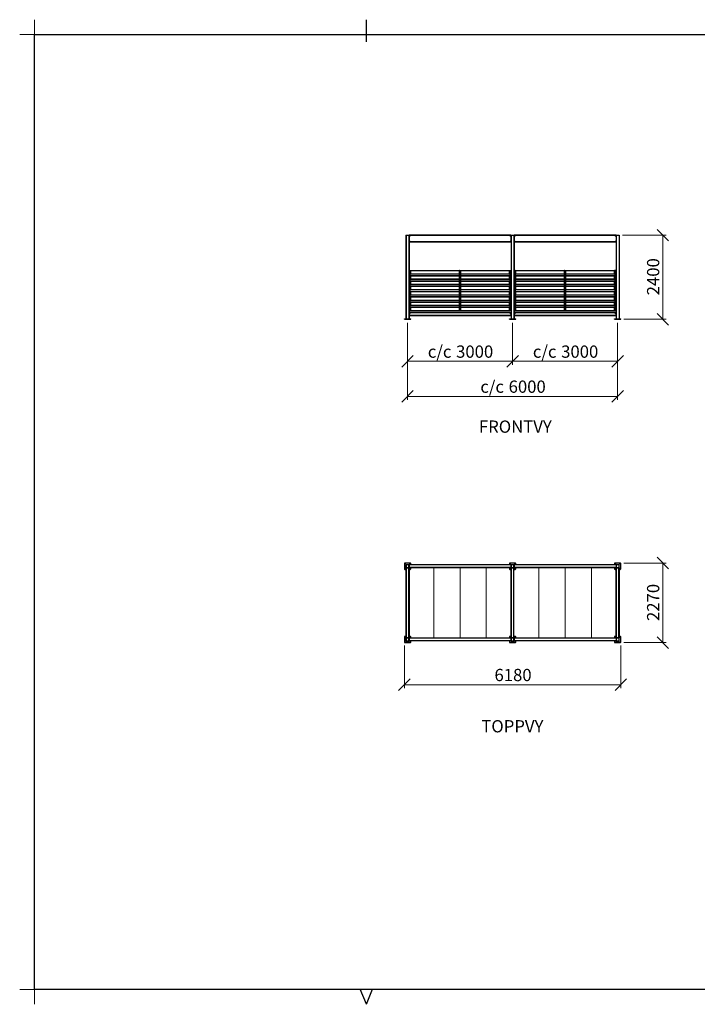
# Model space of a CAD drawing. Units: millimetres. Extents: x 24 to 411, y 10 to 291.
# Drawn here: x 24 to 218, y 10 to 291 of the extents above; entities that cross this region are included whole.
import ezdxf

# ---------------------------------------------------------------- set-up
doc = ezdxf.new("R2010")
doc.units = ezdxf.units.MM
doc.styles.add('SLDTEXTSTYLE1', font='TXT', dxfattribs={"width": 0.75})
doc.dimstyles.new('SLDDIMSTYLE0', dxfattribs={"dimtxt": 3.5, "dimasz": 3.302, "dimexe": 0, "dimexo": 0.0625, "dimgap": 0.875, "dimtad": 1, "dimlfac": 100, "dimrnd": 1e-09, "dimzin": 12, "dimdsep": 46, "dimtxsty": 'SLDTEXTSTYLE1', "dimblk1": 'OBLIQUE', "dimblk2": 'OBLIQUE', "dimsah": 1, "dimcen": 0.09, "dimadec": 0, "dimazin": 3, "dimtfac": 1, "dimtofl": 0, "dimtmove": 0, "dimatfit": 3, "dimldrblk": 'OBLIQUE', "dimfxl": 0, "dimfrac": 2, "dimtolj": 1, "dimtzin": 12, "dimarcsym": 0})

# ---------------------------------------------------------------- blocks, each defined once
blk = doc.blocks.new('Block4')
at = {"color": 179, "linetype": 'Continuous', "lineweight": 18}
for p, q in [((28.21, 286.79), (28.21, 291)), ((24, 286.79), (28.21, 286.79)), ((24, 14.21), (28.21, 14.21)), ((28.21, 14.21), (28.21, 10))]:
    blk.add_line(p, q, dxfattribs=at)
at = {"color": 179, "linetype": 'Continuous', "lineweight": 25}
for p, q in [((123, 284.71), (123, 291)), ((28.21, 14.21), (28.21, 286.79)), ((28.21, 286.79), (406.83, 286.79)), ((406.79, 14.21), (28.21, 14.21)), ((123, 10), (121.21, 14.32)), ((123, 10), (124.79, 14.32))]:
    blk.add_line(p, q, dxfattribs=at)
blk = doc.blocks.new('_Oblique')
at = {"color": 0, "linetype": 'ByBlock', "lineweight": -2}
blk.add_line((-0.5, -0.5), (0.5, 0.5), dxfattribs=at)
blk = doc.blocks.new('_D')
at = {"color": 7, "linetype": 'Continuous', "lineweight": 0}
for p, q in [((134.75, 204.51), (134.75, 192.51)), ((164.75, 204.51), (164.75, 192.51)), ((134.75, 193.51), (164.75, 193.51))]:
    blk.add_line(p, q, dxfattribs=at)
at = {"color": 7, "linetype": 'Continuous', "lineweight": 18, "xscale": 3.302, "yscale": 3.302, "rotation": 180.0000000000004}
blk.add_blockref('_Oblique', (134.75, 193.51), dxfattribs=at)
at = {"color": 7, "linetype": 'Continuous', "lineweight": 18, "xscale": 3.302, "yscale": 3.302}
blk.add_blockref('_Oblique', (164.75, 193.51), dxfattribs=at)
at = {"color": 7, "linetype": 'Continuous', "lineweight": 18, "char_height": 3.5, "attachment_point": 1, "style": 'SLDTEXTSTYLE1'}
for s, insert in [('c/c', (140.54, 198.02)), ('3000', (148.62, 198.02))]:
    blk.add_mtext(s, dxfattribs=dict(at, insert=insert))
blk = doc.blocks.new('_D_1')
at = {"color": 7, "linetype": 'Continuous', "lineweight": 0}
for p, q in [((164.75, 204.51), (164.75, 192.51)), ((194.75, 204.51), (194.75, 192.51)), ((164.75, 193.51), (194.75, 193.51))]:
    blk.add_line(p, q, dxfattribs=at)
at = {"color": 7, "linetype": 'Continuous', "lineweight": 18, "xscale": 3.302, "yscale": 3.302, "rotation": 180.0000000000004}
blk.add_blockref('_Oblique', (164.75, 193.51), dxfattribs=at)
at = {"color": 7, "linetype": 'Continuous', "lineweight": 18, "xscale": 3.302, "yscale": 3.302}
blk.add_blockref('_Oblique', (194.75, 193.51), dxfattribs=at)
at = {"color": 7, "linetype": 'Continuous', "lineweight": 18, "char_height": 3.5, "attachment_point": 1, "style": 'SLDTEXTSTYLE1'}
for s, insert in [('c/c', (170.54, 198.02)), ('3000', (178.62, 198.02))]:
    blk.add_mtext(s, dxfattribs=dict(at, insert=insert))
blk = doc.blocks.new('_D_2')
at = {"color": 7, "linetype": 'Continuous', "lineweight": 0}
for p, q in [((134.75, 204.51), (134.75, 182.51)), ((194.75, 204.51), (194.75, 182.51)), ((194.75, 183.51), (134.75, 183.51))]:
    blk.add_line(p, q, dxfattribs=at)
at = {"color": 7, "linetype": 'Continuous', "lineweight": 18, "xscale": 3.302, "yscale": 3.302, "rotation": 180.0000000000004}
blk.add_blockref('_Oblique', (134.75, 183.51), dxfattribs=at)
at = {"color": 7, "linetype": 'Continuous', "lineweight": 18, "xscale": 3.302, "yscale": 3.302}
blk.add_blockref('_Oblique', (194.75, 183.51), dxfattribs=at)
at = {"color": 7, "linetype": 'Continuous', "lineweight": 18, "char_height": 3.5, "attachment_point": 1, "style": 'SLDTEXTSTYLE1'}
for s, insert in [('c/c', (155.54, 188.02)), ('6000', (163.62, 188.02))]:
    blk.add_mtext(s, dxfattribs=dict(at, insert=insert))
blk = doc.blocks.new('_D_3')
at = {"color": 7, "linetype": 'Continuous', "lineweight": 0}
for p, q in [((196.14, 229.51), (208.65, 229.51)), ((207.65, 205.51), (207.65, 229.51)), ((196.5, 205.51), (208.65, 205.51))]:
    blk.add_line(p, q, dxfattribs=at)
at = {"color": 7, "linetype": 'Continuous', "lineweight": 18, "xscale": 3.302, "yscale": 3.302}
for p, rotation in [((207.65, 229.51, 10.45), 90.0000000000004), ((207.65, 205.51, 10.45), 270.0000000000004)]:
    blk.add_blockref('_Oblique', p, dxfattribs=dict(at, rotation=rotation))
at = {"color": 7, "linetype": 'Continuous', "lineweight": 18, "insert": (203.14, 212.34), "char_height": 3.5, "attachment_point": 1, "rotation": 90, "style": 'SLDTEXTSTYLE1'}
blk.add_mtext('2400', dxfattribs=at)
blk = doc.blocks.new('_D_6')
at = {"color": 7, "linetype": 'Continuous', "lineweight": 0}
for p, q in [((133.85, 112.37), (133.85, 100.22)), ((195.65, 112.37), (195.65, 100.22)), ((195.65, 101.22), (133.85, 101.22))]:
    blk.add_line(p, q, dxfattribs=at)
at = {"color": 7, "linetype": 'Continuous', "lineweight": 18, "xscale": 3.302, "yscale": 3.302, "rotation": 180.0000000000004}
blk.add_blockref('_Oblique', (133.85, 101.22, -12), dxfattribs=at)
at = {"color": 7, "linetype": 'Continuous', "lineweight": 18, "xscale": 3.302, "yscale": 3.302}
blk.add_blockref('_Oblique', (195.65, 101.22, -12), dxfattribs=at)
at = {"color": 7, "linetype": 'Continuous', "lineweight": 18, "insert": (159.58, 105.73), "char_height": 3.5, "attachment_point": 1, "style": 'SLDTEXTSTYLE1'}
blk.add_mtext('6180', dxfattribs=at)
blk = doc.blocks.new('_D_7')
at = {"color": 7, "linetype": 'Continuous', "lineweight": 0}
for p, q in [((196.5, 135.92), (208.65, 135.92)), ((207.65, 113.22), (207.65, 135.92)), ((196.5, 113.22), (208.65, 113.22))]:
    blk.add_line(p, q, dxfattribs=at)
at = {"color": 7, "linetype": 'Continuous', "lineweight": 18, "xscale": 3.302, "yscale": 3.302}
for p, rotation in [((207.65, 135.92, -12), 90.0000000000004), ((207.65, 113.22, -12), 270.0000000000004)]:
    blk.add_blockref('_Oblique', p, dxfattribs=dict(at, rotation=rotation))
at = {"color": 7, "linetype": 'Continuous', "lineweight": 18, "insert": (203.14, 119.39), "char_height": 3.5, "attachment_point": 1, "rotation": 90, "style": 'SLDTEXTSTYLE1'}
blk.add_mtext('2270', dxfattribs=at)

msp = doc.modelspace()

# ---------------------------------------------------------------- linework, layer by layer
at = {"color": 7, "linetype": 'Continuous', "lineweight": 25}
for p, q in [((134.30118, 229.50882), (134.30118, 205.60882)), ((134.30118, 229.50882), (134.36118, 229.50882)), ((134.36118, 229.50882), (134.36118, 205.60882)), ((134.36118, 229.50882), (135.14118, 229.50882)), ((135.14118, 229.50882), (135.14118, 205.60882)), ((135.14118, 229.50882), (135.20118, 229.50882)), ((135.20118, 229.50882), (135.20118, 205.60882)), ((164.29118, 229.50882), (135.21118, 229.50882)), ((135.21118, 229.50882), (135.21118, 229.44882)), ((164.29118, 229.44882), (135.21118, 229.44882)), ((135.21118, 229.44882), (135.21118, 227.56882)), ((164.29118, 229.50882), (164.29118, 229.44882)), ((164.29118, 229.44882), (164.29118, 227.56882)), ((164.30118, 229.50882), (164.30118, 205.60882)), ((164.30118, 229.50882), (164.36118, 229.50882)), ((164.36118, 229.50882), (164.36118, 205.60882)), ((164.36118, 229.50882), (165.14118, 229.50882)), ((165.14118, 229.50882), (165.14118, 205.60882)), ((165.14118, 229.50882), (165.20118, 229.50882)), ((165.20118, 229.50882), (165.20118, 205.60882)), ((194.29118, 229.50882), (165.21118, 229.50882)), ((165.21118, 229.50882), (165.21118, 229.44882)), ((194.29118, 229.44882), (165.21118, 229.44882)), ((165.21118, 229.44882), (165.21118, 227.56882)), ((194.29118, 229.50882), (194.29118, 229.44882)), ((194.29118, 229.44882), (194.29118, 227.56882)), ((194.30118, 229.50882), (194.30118, 205.60882)), ((194.30118, 229.50882), (194.36118, 229.50882)), ((194.36118, 229.50882), (194.36118, 205.60882)), ((194.36118, 229.50882), (195.14118, 229.50882)), ((195.14118, 229.50882), (195.14118, 205.60882)), ((195.14118, 229.50882), (195.20118, 229.50882)), ((195.20118, 229.50882), (195.20118, 205.60882)), ((164.29118, 227.56882), (135.21118, 227.56882)), ((135.21118, 227.56882), (135.21118, 227.50882)), ((164.29118, 227.50882), (135.21118, 227.50882)), ((164.29118, 227.56882), (164.29118, 227.50882)), ((194.29118, 227.56882), (165.21118, 227.56882)), ((165.21118, 227.56882), (165.21118, 227.50882)), ((194.29118, 227.50882), (165.21118, 227.50882)), ((194.29118, 227.56882), (194.29118, 227.50882)), ((135.22118, 219.45882), (135.22118, 207.95882)), ((135.22118, 219.45882), (135.24128, 219.45882)), ((135.24128, 219.45882), (135.24128, 207.95882)), ((135.24128, 219.45882), (135.41122, 219.45882)), ((135.41122, 219.45882), (164.09113, 219.45882)), ((135.44122, 219.42882), (135.44122, 219.41382)), ((135.47122, 219.38382), (135.59122, 219.38382)), ((135.62122, 219.35382), (135.62122, 218.56382)), ((149.60118, 208.04882), (149.60118, 219.36882)), ((149.64118, 219.40882), (149.86118, 219.40882)), ((149.90118, 219.36882), (149.90118, 208.04882)), ((163.88113, 218.56382), (163.88113, 219.35382)), ((163.91113, 219.38382), (164.03113, 219.38382)), ((164.06113, 219.41382), (164.06113, 219.42882)), ((164.09113, 219.45882), (164.26108, 219.45882)), ((164.26108, 207.95882), (164.26108, 219.45882)), ((164.26108, 219.45882), (164.28118, 219.45882)), ((164.28118, 207.95882), (164.28118, 219.45882)), ((165.22118, 219.45882), (165.22118, 207.95882)), ((165.22118, 219.45882), (165.24128, 219.45882)), ((165.24128, 219.45882), (165.24128, 207.95882)), ((165.24128, 219.45882), (165.41122, 219.45882)), ((165.41122, 219.45882), (194.09113, 219.45882)), ((165.44122, 219.42882), (165.44122, 219.41382)), ((165.47122, 219.38382), (165.59122, 219.38382)), ((165.62122, 219.35382), (165.62122, 218.56382)), ((179.60118, 208.04882), (179.60118, 219.36882)), ((179.64118, 219.40882), (179.86118, 219.40882)), ((179.90118, 219.36882), (179.90118, 208.04882)), ((193.88113, 218.56382), (193.88113, 219.35382)), ((193.91113, 219.38382), (194.03113, 219.38382)), ((194.06113, 219.41382), (194.06113, 219.42882)), ((194.09113, 219.45882), (194.26108, 219.45882)), ((194.26108, 207.95882), (194.26108, 219.45882)), ((194.26108, 219.45882), (194.28118, 219.45882)), ((194.28118, 207.95882), (194.28118, 219.45882)), ((135.44122, 218.50382), (135.44122, 217.91382)), ((135.44122, 218.45882), (149.60118, 218.45882)), ((135.44122, 217.95882), (149.60118, 217.95882)), ((135.44122, 217.00382), (135.44122, 216.41382)), ((135.44122, 216.95882), (149.60118, 216.95882)), ((135.44122, 216.45882), (149.60118, 216.45882)), ((135.59122, 218.53382), (135.47122, 218.53382)), ((135.47122, 217.88382), (135.59122, 217.88382)), ((135.59122, 217.03382), (135.47122, 217.03382)), ((135.47122, 216.38382), (135.59122, 216.38382)), ((135.62122, 217.85382), (135.62122, 217.06382)), ((149.90118, 218.45882), (164.06113, 218.45882)), ((149.90118, 217.95882), (164.06113, 217.95882)), ((149.90118, 216.95882), (164.06113, 216.95882)), ((149.90118, 216.45882), (164.06113, 216.45882)), ((163.88113, 217.06382), (163.88113, 217.85382)), ((164.03113, 218.53382), (163.91113, 218.53382)), ((163.91113, 217.88382), (164.03113, 217.88382)), ((164.03113, 217.03382), (163.91113, 217.03382)), ((163.91113, 216.38382), (164.03113, 216.38382)), ((164.06113, 217.91382), (164.06113, 218.50382)), ((164.06113, 216.41382), (164.06113, 217.00382)), ((165.44122, 218.50382), (165.44122, 217.91382)), ((165.44122, 218.45882), (179.60118, 218.45882)), ((165.44122, 217.95882), (179.60118, 217.95882)), ((165.44122, 217.00382), (165.44122, 216.41382)), ((165.44122, 216.95882), (179.60118, 216.95882)), ((165.44122, 216.45882), (179.60118, 216.45882)), ((165.59122, 218.53382), (165.47122, 218.53382)), ((165.47122, 217.88382), (165.59122, 217.88382)), ((165.59122, 217.03382), (165.47122, 217.03382)), ((165.47122, 216.38382), (165.59122, 216.38382)), ((165.62122, 217.85382), (165.62122, 217.06382)), ((179.90118, 218.45882), (194.06113, 218.45882)), ((179.90118, 217.95882), (194.06113, 217.95882)), ((179.90118, 216.95882), (194.06113, 216.95882)), ((179.90118, 216.45882), (194.06113, 216.45882)), ((193.88113, 217.06382), (193.88113, 217.85382)), ((194.03113, 218.53382), (193.91113, 218.53382)), ((193.91113, 217.88382), (194.03113, 217.88382)), ((194.03113, 217.03382), (193.91113, 217.03382)), ((193.91113, 216.38382), (194.03113, 216.38382)), ((194.06113, 217.91382), (194.06113, 218.50382)), ((194.06113, 216.41382), (194.06113, 217.00382)), ((135.44122, 215.50382), (135.44122, 214.91382)), ((135.44122, 215.45882), (149.60118, 215.45882)), ((135.44122, 214.95882), (149.60118, 214.95882)), ((135.44122, 214.00382), (135.44122, 213.41382)), ((135.44122, 213.95882), (149.60118, 213.95882)), ((135.59122, 215.53382), (135.47122, 215.53382)), ((135.47122, 214.88382), (135.59122, 214.88382)), ((135.59122, 214.03382), (135.47122, 214.03382)), ((135.62122, 216.35382), (135.62122, 215.56382)), ((135.62122, 214.85382), (135.62122, 214.06382)), ((149.90118, 215.45882), (164.06113, 215.45882)), ((149.90118, 214.95882), (164.06113, 214.95882)), ((149.90118, 213.95882), (164.06113, 213.95882)), ((163.88113, 215.56382), (163.88113, 216.35382)), ((163.88113, 214.06382), (163.88113, 214.85382)), ((164.03113, 215.53382), (163.91113, 215.53382)), ((163.91113, 214.88382), (164.03113, 214.88382)), ((164.03113, 214.03382), (163.91113, 214.03382)), ((164.06113, 214.91382), (164.06113, 215.50382)), ((164.06113, 213.41382), (164.06113, 214.00382)), ((165.44122, 215.50382), (165.44122, 214.91382)), ((165.44122, 215.45882), (179.60118, 215.45882)), ((165.44122, 214.95882), (179.60118, 214.95882)), ((165.44122, 214.00382), (165.44122, 213.41382)), ((165.44122, 213.95882), (179.60118, 213.95882)), ((165.59122, 215.53382), (165.47122, 215.53382)), ((165.47122, 214.88382), (165.59122, 214.88382)), ((165.59122, 214.03382), (165.47122, 214.03382)), ((165.62122, 216.35382), (165.62122, 215.56382)), ((165.62122, 214.85382), (165.62122, 214.06382)), ((179.90118, 215.45882), (194.06113, 215.45882)), ((179.90118, 214.95882), (194.06113, 214.95882)), ((179.90118, 213.95882), (194.06113, 213.95882)), ((193.88113, 215.56382), (193.88113, 216.35382)), ((193.88113, 214.06382), (193.88113, 214.85382)), ((194.03113, 215.53382), (193.91113, 215.53382)), ((193.91113, 214.88382), (194.03113, 214.88382)), ((194.03113, 214.03382), (193.91113, 214.03382)), ((194.06113, 214.91382), (194.06113, 215.50382)), ((194.06113, 213.41382), (194.06113, 214.00382)), ((135.44122, 213.45882), (149.60118, 213.45882)), ((135.44122, 212.50382), (135.44122, 211.91382)), ((135.44122, 212.45882), (149.60118, 212.45882)), ((135.44122, 211.95882), (149.60118, 211.95882)), ((135.44122, 211.00382), (135.44122, 210.41382)), ((135.44122, 210.95882), (149.60118, 210.95882)), ((135.47122, 213.38382), (135.59122, 213.38382)), ((135.59122, 212.53382), (135.47122, 212.53382)), ((135.47122, 211.88382), (135.59122, 211.88382)), ((135.59122, 211.03382), (135.47122, 211.03382)), ((135.62122, 213.35382), (135.62122, 212.56382)), ((135.62122, 211.85382), (135.62122, 211.06382)), ((149.90118, 213.45882), (164.06113, 213.45882)), ((149.90118, 212.45882), (164.06113, 212.45882)), ((149.90118, 211.95882), (164.06113, 211.95882)), ((149.90118, 210.95882), (164.06113, 210.95882)), ((163.88113, 212.56382), (163.88113, 213.35382)), ((163.88113, 211.06382), (163.88113, 211.85382)), ((163.91113, 213.38382), (164.03113, 213.38382)), ((164.03113, 212.53382), (163.91113, 212.53382)), ((163.91113, 211.88382), (164.03113, 211.88382)), ((164.03113, 211.03382), (163.91113, 211.03382)), ((164.06113, 211.91382), (164.06113, 212.50382)), ((164.06113, 210.41382), (164.06113, 211.00382)), ((165.44122, 213.45882), (179.60118, 213.45882)), ((165.44122, 212.50382), (165.44122, 211.91382)), ((165.44122, 212.45882), (179.60118, 212.45882)), ((165.44122, 211.95882), (179.60118, 211.95882)), ((165.44122, 211.00382), (165.44122, 210.41382)), ((165.44122, 210.95882), (179.60118, 210.95882)), ((165.47122, 213.38382), (165.59122, 213.38382)), ((165.59122, 212.53382), (165.47122, 212.53382)), ((165.47122, 211.88382), (165.59122, 211.88382)), ((165.59122, 211.03382), (165.47122, 211.03382)), ((165.62122, 213.35382), (165.62122, 212.56382)), ((165.62122, 211.85382), (165.62122, 211.06382)), ((179.90118, 213.45882), (194.06113, 213.45882)), ((179.90118, 212.45882), (194.06113, 212.45882)), ((179.90118, 211.95882), (194.06113, 211.95882)), ((179.90118, 210.95882), (194.06113, 210.95882)), ((193.88113, 212.56382), (193.88113, 213.35382)), ((193.88113, 211.06382), (193.88113, 211.85382)), ((193.91113, 213.38382), (194.03113, 213.38382)), ((194.03113, 212.53382), (193.91113, 212.53382)), ((193.91113, 211.88382), (194.03113, 211.88382)), ((194.03113, 211.03382), (193.91113, 211.03382)), ((194.06113, 211.91382), (194.06113, 212.50382)), ((194.06113, 210.41382), (194.06113, 211.00382)), ((135.24128, 207.95882), (135.22118, 207.95882)), ((135.41122, 207.95882), (135.24128, 207.95882)), ((135.41122, 207.95882), (164.09113, 207.95882)), ((135.44122, 210.45882), (149.60118, 210.45882)), ((135.44122, 209.50382), (135.44122, 208.91382)), ((135.44122, 209.45882), (149.60118, 209.45882)), ((135.44122, 208.95882), (149.60118, 208.95882)), ((135.44122, 208.00382), (135.44122, 207.98882)), ((135.47122, 210.38382), (135.59122, 210.38382)), ((135.59122, 209.53382), (135.47122, 209.53382)), ((135.47122, 208.88382), (135.59122, 208.88382)), ((135.59122, 208.03382), (135.47122, 208.03382)), ((135.62122, 210.35382), (135.62122, 209.56382)), ((135.62122, 208.85382), (135.62122, 208.06382)), ((149.86118, 208.00882), (149.64118, 208.00882)), ((149.90118, 210.45882), (164.06113, 210.45882)), ((149.90118, 209.45882), (164.06113, 209.45882)), ((149.90118, 208.95882), (164.06113, 208.95882)), ((163.88113, 209.56382), (163.88113, 210.35382)), ((163.88113, 208.06382), (163.88113, 208.85382)), ((163.91113, 210.38382), (164.03113, 210.38382)), ((164.03113, 209.53382), (163.91113, 209.53382)), ((163.91113, 208.88382), (164.03113, 208.88382)), ((164.03113, 208.03382), (163.91113, 208.03382)), ((164.06113, 208.91382), (164.06113, 209.50382)), ((164.06113, 207.98882), (164.06113, 208.00382)), ((164.26108, 207.95882), (164.09113, 207.95882)), ((164.28118, 207.95882), (164.26108, 207.95882)), ((165.24128, 207.95882), (165.22118, 207.95882)), ((165.41122, 207.95882), (165.24128, 207.95882)), ((165.41122, 207.95882), (194.09113, 207.95882)), ((165.44122, 210.45882), (179.60118, 210.45882)), ((165.44122, 209.50382), (165.44122, 208.91382)), ((165.44122, 209.45882), (179.60118, 209.45882)), ((165.44122, 208.95882), (179.60118, 208.95882)), ((165.44122, 208.00382), (165.44122, 207.98882)), ((165.47122, 210.38382), (165.59122, 210.38382)), ((165.59122, 209.53382), (165.47122, 209.53382)), ((165.47122, 208.88382), (165.59122, 208.88382)), ((165.59122, 208.03382), (165.47122, 208.03382)), ((165.62122, 210.35382), (165.62122, 209.56382)), ((165.62122, 208.85382), (165.62122, 208.06382)), ((179.86118, 208.00882), (179.64118, 208.00882)), ((179.90118, 210.45882), (194.06113, 210.45882)), ((179.90118, 209.45882), (194.06113, 209.45882)), ((179.90118, 208.95882), (194.06113, 208.95882)), ((193.88113, 209.56382), (193.88113, 210.35382)), ((193.88113, 208.06382), (193.88113, 208.85382)), ((193.91113, 210.38382), (194.03113, 210.38382)), ((194.03113, 209.53382), (193.91113, 209.53382)), ((193.91113, 208.88382), (194.03113, 208.88382)), ((194.03113, 208.03382), (193.91113, 208.03382)), ((194.06113, 208.91382), (194.06113, 209.50382)), ((194.06113, 207.98882), (194.06113, 208.00382)), ((194.26108, 207.95882), (194.09113, 207.95882)), ((194.28118, 207.95882), (194.26108, 207.95882)), ((133.85118, 205.50882), (133.85118, 205.60882)), ((133.85118, 205.60882), (134.00118, 205.60882)), ((133.85118, 205.50882), (134.00118, 205.50882)), ((134.00118, 205.50882), (134.00118, 205.60882)), ((134.00118, 205.60882), (135.50118, 205.60882)), ((134.00118, 205.50882), (135.50118, 205.50882)), ((164.29118, 207.40882), (135.21118, 207.40882)), ((135.21118, 207.40882), (135.21118, 207.34882)), ((164.29118, 207.34882), (135.21118, 207.34882)), ((135.21118, 207.34882), (135.21118, 206.56882)), ((164.29118, 206.56882), (135.21118, 206.56882)), ((135.21118, 206.56882), (135.21118, 206.50882)), ((164.29118, 206.50882), (135.21118, 206.50882)), ((135.50118, 205.50882), (135.50118, 205.60882)), ((135.50118, 205.60882), (135.65118, 205.60882)), ((135.50118, 205.50882), (135.65118, 205.50882)), ((135.65118, 205.50882), (135.65118, 205.60882)), ((163.85118, 205.50882), (163.85118, 205.60882)), ((163.85118, 205.60882), (164.00118, 205.60882)), ((163.85118, 205.50882), (164.00118, 205.50882)), ((164.00118, 205.50882), (164.00118, 205.60882)), ((164.00118, 205.60882), (165.50118, 205.60882)), ((164.00118, 205.50882), (165.50118, 205.50882)), ((164.29118, 207.40882), (164.29118, 207.34882)), ((164.29118, 207.34882), (164.29118, 206.56882)), ((164.29118, 206.56882), (164.29118, 206.50882)), ((194.29118, 207.40882), (165.21118, 207.40882)), ((165.21118, 207.40882), (165.21118, 207.34882)), ((194.29118, 207.34882), (165.21118, 207.34882)), ((165.21118, 207.34882), (165.21118, 206.56882)), ((194.29118, 206.56882), (165.21118, 206.56882)), ((165.21118, 206.56882), (165.21118, 206.50882)), ((194.29118, 206.50882), (165.21118, 206.50882)), ((165.50118, 205.50882), (165.50118, 205.60882)), ((165.50118, 205.60882), (165.65118, 205.60882)), ((165.50118, 205.50882), (165.65118, 205.50882)), ((165.65118, 205.50882), (165.65118, 205.60882)), ((193.85118, 205.50882), (193.85118, 205.60882)), ((193.85118, 205.60882), (194.00118, 205.60882)), ((193.85118, 205.50882), (194.00118, 205.50882)), ((194.00118, 205.50882), (194.00118, 205.60882)), ((194.00118, 205.60882), (195.50118, 205.60882)), ((194.00118, 205.50882), (195.50118, 205.50882)), ((194.29118, 207.40882), (194.29118, 207.34882)), ((194.29118, 207.34882), (194.29118, 206.56882)), ((194.29118, 206.56882), (194.29118, 206.50882)), ((195.50118, 205.50882), (195.50118, 205.60882)), ((195.50118, 205.60882), (195.65118, 205.60882)), ((195.50118, 205.50882), (195.65118, 205.50882)), ((195.65118, 205.50882), (195.65118, 205.60882)), ((133.85118, 135.76529), (133.85118, 134.26529)), ((135.50118, 135.91529), (134.00118, 135.91529)), ((134.30118, 135.40529), (134.30118, 134.62529)), ((134.33118, 135.40529), (134.33118, 134.62529)), ((134.35118, 135.36529), (134.35118, 134.66529)), ((135.14118, 135.46529), (134.36118, 135.46529)), ((135.14118, 135.43529), (134.36118, 135.43529)), ((135.10118, 135.41529), (134.40118, 135.41529)), ((135.15118, 134.66529), (135.15118, 135.36529)), ((135.17118, 134.62529), (135.17118, 135.40529)), ((135.20118, 134.62529), (135.20118, 135.40529)), ((164.29118, 135.46529), (135.21118, 135.46529)), ((135.21118, 135.46529), (135.21118, 135.40529)), ((164.29118, 135.40529), (135.21118, 135.40529)), ((135.21118, 135.40529), (135.21118, 134.62529)), ((135.65118, 135.46529), (135.65118, 135.76529)), ((163.85118, 135.76529), (163.85118, 135.46529)), ((165.50118, 135.91529), (164.00118, 135.91529)), ((164.29118, 135.46529), (164.29118, 135.40529)), ((164.29118, 135.40529), (164.29118, 134.62529)), ((164.30118, 135.40529), (164.30118, 134.62529)), ((164.33118, 135.40529), (164.33118, 134.62529)), ((164.35118, 135.36529), (164.35118, 134.66529)), ((165.14118, 135.46529), (164.36118, 135.46529)), ((165.14118, 135.43529), (164.36118, 135.43529)), ((165.10118, 135.41529), (164.40118, 135.41529)), ((165.15118, 134.66529), (165.15118, 135.36529)), ((165.17118, 134.62529), (165.17118, 135.40529)), ((165.20118, 134.62529), (165.20118, 135.40529)), ((194.29118, 135.46529), (165.21118, 135.46529)), ((165.21118, 135.46529), (165.21118, 135.40529)), ((194.29118, 135.40529), (165.21118, 135.40529)), ((165.21118, 135.40529), (165.21118, 134.62529)), ((165.65118, 135.46529), (165.65118, 135.76529)), ((193.85118, 135.76529), (193.85118, 135.46529)), ((195.50118, 135.91529), (194.00118, 135.91529)), ((194.29118, 135.46529), (194.29118, 135.40529)), ((194.29118, 135.40529), (194.29118, 134.62529)), ((194.30118, 135.40529), (194.30118, 134.62529)), ((194.33118, 135.40529), (194.33118, 134.62529)), ((194.35118, 135.36529), (194.35118, 134.66529)), ((195.14118, 135.46529), (194.36118, 135.46529)), ((195.14118, 135.43529), (194.36118, 135.43529)), ((195.10118, 135.41529), (194.40118, 135.41529)), ((195.15118, 134.66529), (195.15118, 135.36529)), ((195.17118, 134.62529), (195.17118, 135.40529)), ((195.20118, 134.62529), (195.20118, 135.40529)), ((195.65118, 134.26529), (195.65118, 135.76529)), ((134.00118, 134.11529), (134.30118, 134.11529)), ((134.30118, 134.55529), (134.30118, 114.57529)), ((134.30118, 134.55529), (134.35118, 134.55529)), ((134.35118, 114.57529), (134.35118, 134.55529)), ((134.41118, 134.55529), (134.35118, 134.55529)), ((134.36118, 134.59529), (135.14118, 134.59529)), ((134.36118, 134.56529), (135.14118, 134.56529)), ((134.40118, 134.61529), (135.10118, 134.61529)), ((134.41118, 114.57529), (134.41118, 134.55529)), ((135.09118, 134.55529), (134.41118, 134.55529)), ((135.09118, 114.57529), (135.09118, 134.55529)), ((135.15118, 134.55529), (135.09118, 134.55529)), ((135.15118, 134.55529), (135.20118, 134.55529)), ((135.15118, 114.57529), (135.15118, 134.55529)), ((135.20118, 134.55529), (135.20118, 114.57529)), ((135.20118, 134.11529), (135.50118, 134.11529)), ((164.29118, 134.62529), (135.21118, 134.62529)), ((135.21118, 134.62529), (135.21118, 134.56529)), ((164.29118, 134.56529), (135.21118, 134.56529)), ((135.65118, 134.26529), (135.65118, 134.56529)), ((163.85118, 134.56529), (163.85118, 134.26529)), ((164.00118, 134.11529), (164.35118, 134.11529)), ((164.29118, 134.62529), (164.29118, 134.56529)), ((164.35118, 114.57529), (164.35118, 134.55529)), ((164.41118, 134.55529), (164.35118, 134.55529)), ((164.36118, 134.59529), (165.14118, 134.59529)), ((164.36118, 134.56529), (165.14118, 134.56529)), ((164.40118, 134.61529), (165.10118, 134.61529)), ((164.41118, 114.57529), (164.41118, 134.55529)), ((165.09118, 134.55529), (164.41118, 134.55529)), ((165.09118, 114.57529), (165.09118, 134.55529)), ((165.15118, 134.55529), (165.09118, 134.55529)), ((165.15118, 114.57529), (165.15118, 134.55529)), ((165.15118, 134.11529), (165.50118, 134.11529)), ((194.29118, 134.62529), (165.21118, 134.62529)), ((165.21118, 134.62529), (165.21118, 134.56529)), ((194.29118, 134.56529), (165.21118, 134.56529)), ((165.65118, 134.26529), (165.65118, 134.56529)), ((193.85118, 134.56529), (193.85118, 134.26529)), ((194.00118, 134.11529), (194.30118, 134.11529)), ((194.29118, 134.62529), (194.29118, 134.56529)), ((194.30118, 134.55529), (194.30118, 114.57529)), ((194.30118, 134.55529), (194.35118, 134.55529)), ((194.35118, 114.57529), (194.35118, 134.55529)), ((194.41118, 134.55529), (194.35118, 134.55529)), ((194.36118, 134.59529), (195.14118, 134.59529)), ((194.36118, 134.56529), (195.14118, 134.56529)), ((194.40118, 134.61529), (195.10118, 134.61529)), ((194.41118, 114.57529), (194.41118, 134.55529)), ((195.09118, 134.55529), (194.41118, 134.55529)), ((195.09118, 114.57529), (195.09118, 134.55529)), ((195.15118, 134.55529), (195.09118, 134.55529)), ((195.15118, 134.55529), (195.20118, 134.55529)), ((195.15118, 114.57529), (195.15118, 134.55529)), ((195.20118, 134.55529), (195.20118, 114.57529)), ((195.20118, 134.11529), (195.50118, 134.11529)), ((133.85118, 114.86529), (133.85118, 113.36529)), ((134.30118, 115.01529), (134.00118, 115.01529)), ((134.00118, 113.21529), (135.50118, 113.21529)), ((134.30118, 114.57529), (134.35118, 114.57529)), ((134.30118, 114.50529), (134.30118, 113.72529)), ((134.33118, 114.50529), (134.33118, 113.72529)), ((134.41118, 114.57529), (134.35118, 114.57529)), ((134.35118, 114.46529), (134.35118, 113.76529)), ((135.14118, 114.56529), (134.36118, 114.56529)), ((135.14118, 114.53529), (134.36118, 114.53529)), ((134.36118, 113.69529), (135.14118, 113.69529)), ((134.36118, 113.66529), (135.14118, 113.66529)), ((135.10118, 114.51529), (134.40118, 114.51529)), ((134.40118, 113.71529), (135.10118, 113.71529)), ((135.09118, 114.57529), (134.41118, 114.57529)), ((135.15118, 114.57529), (135.09118, 114.57529)), ((135.15118, 114.57529), (135.20118, 114.57529)), ((135.15118, 113.76529), (135.15118, 114.46529)), ((135.17118, 113.72529), (135.17118, 114.50529)), ((135.50118, 115.01529), (135.20118, 115.01529)), ((135.20118, 113.72529), (135.20118, 114.50529)), ((164.29118, 114.51529), (135.21118, 114.51529)), ((135.21118, 114.51529), (135.21118, 114.45529)), ((164.29118, 114.45529), (135.21118, 114.45529)), ((135.21118, 114.45529), (135.21118, 113.77529)), ((164.29118, 113.77529), (135.21118, 113.77529)), ((135.21118, 113.77529), (135.21118, 113.71529)), ((164.29118, 113.71529), (135.21118, 113.71529)), ((135.65118, 114.51529), (135.65118, 114.86529)), ((135.65118, 113.36529), (135.65118, 113.71529)), ((163.85118, 114.86529), (163.85118, 114.51529)), ((163.85118, 113.71529), (163.85118, 113.36529)), ((164.35118, 115.01529), (164.00118, 115.01529)), ((164.00118, 113.21529), (165.50118, 113.21529)), ((164.29118, 114.51529), (164.29118, 114.45529)), ((164.29118, 114.45529), (164.29118, 113.77529)), ((164.29118, 113.77529), (164.29118, 113.71529)), ((164.30118, 114.50529), (164.30118, 113.72529)), ((164.33118, 114.50529), (164.33118, 113.72529)), ((164.41118, 114.57529), (164.35118, 114.57529)), ((164.35118, 114.46529), (164.35118, 113.76529)), ((165.14118, 114.56529), (164.36118, 114.56529)), ((165.14118, 114.53529), (164.36118, 114.53529)), ((164.36118, 113.69529), (165.14118, 113.69529)), ((164.36118, 113.66529), (165.14118, 113.66529)), ((165.10118, 114.51529), (164.40118, 114.51529)), ((164.40118, 113.71529), (165.10118, 113.71529)), ((165.09118, 114.57529), (164.41118, 114.57529)), ((165.15118, 114.57529), (165.09118, 114.57529)), ((165.50118, 115.01529), (165.15118, 115.01529)), ((165.15118, 113.76529), (165.15118, 114.46529)), ((165.17118, 113.72529), (165.17118, 114.50529)), ((165.20118, 113.72529), (165.20118, 114.50529)), ((194.29118, 114.51529), (165.21118, 114.51529)), ((165.21118, 114.51529), (165.21118, 114.45529)), ((194.29118, 114.45529), (165.21118, 114.45529)), ((165.21118, 114.45529), (165.21118, 113.77529)), ((194.29118, 113.77529), (165.21118, 113.77529)), ((165.21118, 113.77529), (165.21118, 113.71529)), ((194.29118, 113.71529), (165.21118, 113.71529)), ((165.65118, 114.51529), (165.65118, 114.86529)), ((165.65118, 113.36529), (165.65118, 113.71529)), ((193.85118, 114.86529), (193.85118, 114.51529)), ((193.85118, 113.71529), (193.85118, 113.36529)), ((194.30118, 115.01529), (194.00118, 115.01529)), ((194.00118, 113.21529), (195.50118, 113.21529)), ((194.29118, 114.51529), (194.29118, 114.45529)), ((194.29118, 114.45529), (194.29118, 113.77529)), ((194.29118, 113.77529), (194.29118, 113.71529)), ((194.30118, 114.57529), (194.35118, 114.57529)), ((194.30118, 114.50529), (194.30118, 113.72529)), ((194.33118, 114.50529), (194.33118, 113.72529)), ((194.41118, 114.57529), (194.35118, 114.57529)), ((194.35118, 114.46529), (194.35118, 113.76529)), ((195.14118, 114.56529), (194.36118, 114.56529)), ((195.14118, 114.53529), (194.36118, 114.53529)), ((194.36118, 113.69529), (195.14118, 113.69529)), ((194.36118, 113.66529), (195.14118, 113.66529)), ((195.10118, 114.51529), (194.40118, 114.51529)), ((194.40118, 113.71529), (195.10118, 113.71529)), ((195.09118, 114.57529), (194.41118, 114.57529)), ((195.15118, 114.57529), (195.09118, 114.57529)), ((195.15118, 114.57529), (195.20118, 114.57529)), ((195.15118, 113.76529), (195.15118, 114.46529)), ((195.17118, 113.72529), (195.17118, 114.50529)), ((195.50118, 115.01529), (195.20118, 115.01529)), ((195.20118, 113.72529), (195.20118, 114.50529)), ((195.65118, 113.36529), (195.65118, 114.86529))]:
    msp.add_line(p, q, dxfattribs=at)
at = {"color": 8, "linetype": 'Continuous', "lineweight": 25}
for p, q in [((135.44122, 219.41882), (164.06113, 219.41882)), ((165.44122, 219.41882), (194.06113, 219.41882)), ((135.44122, 218.49882), (149.60118, 218.49882)), ((135.44122, 217.91882), (149.60118, 217.91882)), ((135.44122, 216.99882), (149.60118, 216.99882)), ((135.44122, 216.41882), (149.60118, 216.41882)), ((149.90118, 218.49882), (164.06113, 218.49882)), ((149.90118, 217.91882), (164.06113, 217.91882)), ((149.90118, 216.99882), (164.06113, 216.99882)), ((149.90118, 216.41882), (164.06113, 216.41882)), ((165.44122, 218.49882), (179.60118, 218.49882)), ((165.44122, 217.91882), (179.60118, 217.91882)), ((165.44122, 216.99882), (179.60118, 216.99882)), ((165.44122, 216.41882), (179.60118, 216.41882)), ((179.90118, 218.49882), (194.06113, 218.49882)), ((179.90118, 217.91882), (194.06113, 217.91882)), ((179.90118, 216.99882), (194.06113, 216.99882)), ((179.90118, 216.41882), (194.06113, 216.41882)), ((135.44122, 215.49882), (149.60118, 215.49882)), ((135.44122, 214.91882), (149.60118, 214.91882)), ((135.44122, 213.99882), (149.60118, 213.99882)), ((149.90118, 215.49882), (164.06113, 215.49882)), ((149.90118, 214.91882), (164.06113, 214.91882)), ((149.90118, 213.99882), (164.06113, 213.99882)), ((165.44122, 215.49882), (179.60118, 215.49882)), ((165.44122, 214.91882), (179.60118, 214.91882)), ((165.44122, 213.99882), (179.60118, 213.99882)), ((179.90118, 215.49882), (194.06113, 215.49882)), ((179.90118, 214.91882), (194.06113, 214.91882)), ((179.90118, 213.99882), (194.06113, 213.99882)), ((135.44122, 213.41882), (149.60118, 213.41882)), ((135.44122, 212.49882), (149.60118, 212.49882)), ((135.44122, 211.91882), (149.60118, 211.91882)), ((135.44122, 210.99882), (149.60118, 210.99882)), ((149.90118, 213.41882), (164.06113, 213.41882)), ((149.90118, 212.49882), (164.06113, 212.49882)), ((149.90118, 211.91882), (164.06113, 211.91882)), ((149.90118, 210.99882), (164.06113, 210.99882)), ((165.44122, 213.41882), (179.60118, 213.41882)), ((165.44122, 212.49882), (179.60118, 212.49882)), ((165.44122, 211.91882), (179.60118, 211.91882)), ((165.44122, 210.99882), (179.60118, 210.99882)), ((179.90118, 213.41882), (194.06113, 213.41882)), ((179.90118, 212.49882), (194.06113, 212.49882)), ((179.90118, 211.91882), (194.06113, 211.91882)), ((179.90118, 210.99882), (194.06113, 210.99882)), ((135.44122, 210.41882), (149.60118, 210.41882)), ((135.44122, 209.49882), (149.60118, 209.49882)), ((135.44122, 208.91882), (149.60118, 208.91882)), ((135.44122, 207.99882), (164.06113, 207.99882)), ((149.90118, 210.41882), (164.06113, 210.41882)), ((149.90118, 209.49882), (164.06113, 209.49882)), ((149.90118, 208.91882), (164.06113, 208.91882)), ((165.44122, 210.41882), (179.60118, 210.41882)), ((165.44122, 209.49882), (179.60118, 209.49882)), ((165.44122, 208.91882), (179.60118, 208.91882)), ((165.44122, 207.99882), (194.06113, 207.99882)), ((179.90118, 210.41882), (194.06113, 210.41882)), ((179.90118, 209.49882), (194.06113, 209.49882)), ((179.90118, 208.91882), (194.06113, 208.91882))]:
    msp.add_line(p, q, dxfattribs=at)
at = {"color": 7, "linetype": 'Continuous', "lineweight": 18}
for p, q in [((142.25118, 114.51529), (142.25118, 134.56529)), ((149.75118, 114.51529), (149.75118, 134.56529)), ((157.25118, 114.51529), (157.25118, 134.56529)), ((172.25118, 114.51529), (172.25118, 134.56529)), ((179.75118, 114.51529), (179.75118, 134.56529)), ((187.25118, 114.51529), (187.25118, 134.56529))]:
    msp.add_line(p, q, dxfattribs=at)
at = {"color": 7, "linetype": 'Continuous', "lineweight": 25}
for centre, radius in [((135.41118, 229.30882), 0.05), ((135.41118, 227.70882), 0.05), ((164.09118, 229.30882), 0.05), ((164.09118, 227.70882), 0.05), ((165.41118, 229.30882), 0.05), ((165.41118, 227.70882), 0.05), ((194.09118, 229.30882), 0.05), ((194.09118, 227.70882), 0.05), ((135.53122, 219.28382), 0.03), ((149.75118, 219.28382), 0.03), ((163.97113, 219.28382), 0.03), ((165.53122, 219.28382), 0.03), ((179.75118, 219.28382), 0.03), ((193.97113, 219.28382), 0.03), ((135.53122, 218.63382), 0.03), ((135.53122, 217.78382), 0.03), ((135.53122, 217.13382), 0.03), ((149.75118, 218.63382), 0.03), ((149.75118, 217.78382), 0.03), ((149.75118, 217.13382), 0.03), ((163.97113, 218.63382), 0.03), ((163.97113, 217.78382), 0.03), ((163.97113, 217.13382), 0.03), ((165.53122, 218.63382), 0.03), ((165.53122, 217.78382), 0.03), ((165.53122, 217.13382), 0.03), ((179.75118, 218.63382), 0.03), ((179.75118, 217.78382), 0.03), ((179.75118, 217.13382), 0.03), ((193.97113, 218.63382), 0.03), ((193.97113, 217.78382), 0.03), ((193.97113, 217.13382), 0.03), ((135.53122, 216.28382), 0.03), ((135.53122, 215.63382), 0.03), ((135.53122, 214.78382), 0.03), ((135.53122, 214.13382), 0.03), ((149.75118, 216.28382), 0.03), ((149.75118, 215.63382), 0.03), ((149.75118, 214.78382), 0.03), ((149.75118, 214.13382), 0.03), ((163.97113, 216.28382), 0.03), ((163.97113, 215.63382), 0.03), ((163.97113, 214.78382), 0.03), ((163.97113, 214.13382), 0.03), ((165.53122, 216.28382), 0.03), ((165.53122, 215.63382), 0.03), ((165.53122, 214.78382), 0.03), ((165.53122, 214.13382), 0.03), ((179.75118, 216.28382), 0.03), ((179.75118, 215.63382), 0.03), ((179.75118, 214.78382), 0.03), ((179.75118, 214.13382), 0.03), ((193.97113, 216.28382), 0.03), ((193.97113, 215.63382), 0.03), ((193.97113, 214.78382), 0.03), ((193.97113, 214.13382), 0.03), ((135.53122, 213.28382), 0.03), ((135.53122, 212.63382), 0.03), ((135.53122, 211.78382), 0.03), ((135.53122, 211.13382), 0.03), ((149.75118, 213.28382), 0.03), ((149.75118, 212.63382), 0.03), ((149.75118, 211.78382), 0.03), ((149.75118, 211.13382), 0.03), ((163.97113, 213.28382), 0.03), ((163.97113, 212.63382), 0.03), ((163.97113, 211.78382), 0.03), ((163.97113, 211.13382), 0.03), ((165.53122, 213.28382), 0.03), ((165.53122, 212.63382), 0.03), ((165.53122, 211.78382), 0.03), ((165.53122, 211.13382), 0.03), ((179.75118, 213.28382), 0.03), ((179.75118, 212.63382), 0.03), ((179.75118, 211.78382), 0.03), ((179.75118, 211.13382), 0.03), ((193.97113, 213.28382), 0.03), ((193.97113, 212.63382), 0.03), ((193.97113, 211.78382), 0.03), ((193.97113, 211.13382), 0.03), ((135.53122, 210.28382), 0.03), ((135.53122, 209.63382), 0.03), ((135.53122, 208.78382), 0.03), ((135.53122, 208.13382), 0.03), ((149.75118, 210.28382), 0.03), ((149.75118, 209.63382), 0.03), ((149.75118, 208.78382), 0.03), ((149.75118, 208.13382), 0.03), ((163.97113, 210.28382), 0.03), ((163.97113, 209.63382), 0.03), ((163.97113, 208.78382), 0.03), ((163.97113, 208.13382), 0.03), ((165.53122, 210.28382), 0.03), ((165.53122, 209.63382), 0.03), ((165.53122, 208.78382), 0.03), ((165.53122, 208.13382), 0.03), ((179.75118, 210.28382), 0.03), ((179.75118, 209.63382), 0.03), ((179.75118, 208.78382), 0.03), ((179.75118, 208.13382), 0.03), ((193.97113, 210.28382), 0.03), ((193.97113, 209.63382), 0.03), ((193.97113, 208.78382), 0.03), ((193.97113, 208.13382), 0.03), ((135.41118, 207.20882), 0.05), ((135.41118, 206.70882), 0.05), ((164.09118, 207.20882), 0.05), ((164.09118, 206.70882), 0.05), ((165.41118, 207.20882), 0.05), ((165.41118, 206.70882), 0.05), ((194.09118, 207.20882), 0.05), ((194.09118, 206.70882), 0.05), ((134.05118, 135.71529), 0.07), ((135.45118, 135.71529), 0.07), ((164.05118, 135.71529), 0.07), ((165.45118, 135.71529), 0.07), ((194.05118, 135.71529), 0.07), ((195.45118, 135.71529), 0.07), ((134.05118, 134.31529), 0.07), ((135.45118, 134.31529), 0.07), ((164.05118, 134.31529), 0.07), ((165.45118, 134.31529), 0.07), ((194.05118, 134.31529), 0.07), ((195.45118, 134.31529), 0.07), ((134.05118, 114.81529), 0.07), ((134.05118, 113.41529), 0.07), ((135.45118, 114.81529), 0.07), ((135.45118, 113.41529), 0.07), ((164.05118, 114.81529), 0.07), ((164.05118, 113.41529), 0.07), ((165.45118, 114.81529), 0.07), ((165.45118, 113.41529), 0.07), ((194.05118, 114.81529), 0.07), ((194.05118, 113.41529), 0.07), ((195.45118, 114.81529), 0.07), ((195.45118, 113.41529), 0.07)]:
    msp.add_circle(centre, radius, dxfattribs=at)
for centre, radius, start, end in [((135.41122, 219.42882), 0.03, 0, 90), ((135.47122, 219.41382), 0.03, 180, 270), ((135.59122, 219.35382), 0.03, 0, 90), ((149.64118, 219.36882), 0.04, 90, 180), ((149.86118, 219.36882), 0.04, 0, 90), ((163.91113, 219.35382), 0.03, 90, 180), ((164.03113, 219.41382), 0.03, 270, 0), ((164.09113, 219.42882), 0.03, 90, 180), ((165.41122, 219.42882), 0.03, 0, 90), ((165.47122, 219.41382), 0.03, 180, 270), ((165.59122, 219.35382), 0.03, 0, 90), ((179.64118, 219.36882), 0.04, 90, 180), ((179.86118, 219.36882), 0.04, 0, 90), ((193.91113, 219.35382), 0.03, 90, 180), ((194.03113, 219.41382), 0.03, 270, 0), ((194.09113, 219.42882), 0.03, 90, 180), ((135.47122, 218.50382), 0.03, 90, 180), ((135.47122, 217.91382), 0.03, 180, 270), ((135.47122, 217.00382), 0.03, 90, 180), ((135.47122, 216.41382), 0.03, 180, 270), ((135.59122, 218.56382), 0.03, 270, 0), ((135.59122, 217.85382), 0.03, 0, 90), ((135.59122, 217.06382), 0.03, 270, 0), ((135.59122, 216.35382), 0.03, 0, 90), ((163.91113, 218.56382), 0.03, 180, 270), ((163.91113, 217.85382), 0.03, 90, 180), ((163.91113, 217.06382), 0.03, 180, 270), ((163.91113, 216.35382), 0.03, 90, 180), ((164.03113, 218.50382), 0.03, 0, 90), ((164.03113, 217.91382), 0.03, 270, 0), ((164.03113, 217.00382), 0.03, 0, 90), ((164.03113, 216.41382), 0.03, 270, 0), ((165.47122, 218.50382), 0.03, 90, 180), ((165.47122, 217.91382), 0.03, 180, 270), ((165.47122, 217.00382), 0.03, 90, 180), ((165.47122, 216.41382), 0.03, 180, 270), ((165.59122, 218.56382), 0.03, 270, 0), ((165.59122, 217.85382), 0.03, 0, 90), ((165.59122, 217.06382), 0.03, 270, 0), ((165.59122, 216.35382), 0.03, 0, 90), ((193.91113, 218.56382), 0.03, 180, 270), ((193.91113, 217.85382), 0.03, 90, 180), ((193.91113, 217.06382), 0.03, 180, 270), ((193.91113, 216.35382), 0.03, 90, 180), ((194.03113, 218.50382), 0.03, 0, 90), ((194.03113, 217.91382), 0.03, 270, 0), ((194.03113, 217.00382), 0.03, 0, 90), ((194.03113, 216.41382), 0.03, 270, 0), ((135.47122, 215.50382), 0.03, 90, 180), ((135.47122, 214.91382), 0.03, 180, 270), ((135.47122, 214.00382), 0.03, 90, 180), ((135.59122, 215.56382), 0.03, 270, 0), ((135.59122, 214.85382), 0.03, 0, 90), ((135.59122, 214.06382), 0.03, 270, 0), ((163.91113, 215.56382), 0.03, 180, 270), ((163.91113, 214.85382), 0.03, 90, 180), ((163.91113, 214.06382), 0.03, 180, 270), ((164.03113, 215.50382), 0.03, 0, 90), ((164.03113, 214.91382), 0.03, 270, 0), ((164.03113, 214.00382), 0.03, 0, 90), ((165.47122, 215.50382), 0.03, 90, 180), ((165.47122, 214.91382), 0.03, 180, 270), ((165.47122, 214.00382), 0.03, 90, 180), ((165.59122, 215.56382), 0.03, 270, 0), ((165.59122, 214.85382), 0.03, 0, 90), ((165.59122, 214.06382), 0.03, 270, 0), ((193.91113, 215.56382), 0.03, 180, 270), ((193.91113, 214.85382), 0.03, 90, 180), ((193.91113, 214.06382), 0.03, 180, 270), ((194.03113, 215.50382), 0.03, 0, 90), ((194.03113, 214.91382), 0.03, 270, 0), ((194.03113, 214.00382), 0.03, 0, 90), ((135.47122, 213.41382), 0.03, 180, 270), ((135.47122, 212.50382), 0.03, 90, 180), ((135.47122, 211.91382), 0.03, 180, 270), ((135.47122, 211.00382), 0.03, 90, 180), ((135.59122, 213.35382), 0.03, 0, 90), ((135.59122, 212.56382), 0.03, 270, 0), ((135.59122, 211.85382), 0.03, 0, 90), ((135.59122, 211.06382), 0.03, 270, 0), ((163.91113, 213.35382), 0.03, 90, 180), ((163.91113, 212.56382), 0.03, 180, 270), ((163.91113, 211.85382), 0.03, 90, 180), ((163.91113, 211.06382), 0.03, 180, 270), ((164.03113, 213.41382), 0.03, 270, 0), ((164.03113, 212.50382), 0.03, 0, 90), ((164.03113, 211.91382), 0.03, 270, 0), ((164.03113, 211.00382), 0.03, 0, 90), ((165.47122, 213.41382), 0.03, 180, 270), ((165.47122, 212.50382), 0.03, 90, 180), ((165.47122, 211.91382), 0.03, 180, 270), ((165.47122, 211.00382), 0.03, 90, 180), ((165.59122, 213.35382), 0.03, 0, 90), ((165.59122, 212.56382), 0.03, 270, 0), ((165.59122, 211.85382), 0.03, 0, 90), ((165.59122, 211.06382), 0.03, 270, 0), ((193.91113, 213.35382), 0.03, 90, 180), ((193.91113, 212.56382), 0.03, 180, 270), ((193.91113, 211.85382), 0.03, 90, 180), ((193.91113, 211.06382), 0.03, 180, 270), ((194.03113, 213.41382), 0.03, 270, 0), ((194.03113, 212.50382), 0.03, 0, 90), ((194.03113, 211.91382), 0.03, 270, 0), ((194.03113, 211.00382), 0.03, 0, 90), ((135.41122, 207.98882), 0.03, 270, 0), ((135.47122, 210.41382), 0.03, 180, 270), ((135.47122, 209.50382), 0.03, 90, 180), ((135.47122, 208.91382), 0.03, 180, 270), ((135.47122, 208.00382), 0.03, 90, 180), ((135.59122, 210.35382), 0.03, 0, 90), ((135.59122, 209.56382), 0.03, 270, 0), ((135.59122, 208.85382), 0.03, 0, 90), ((135.59122, 208.06382), 0.03, 270, 0), ((149.64118, 208.04882), 0.04, 180, 270), ((149.86118, 208.04882), 0.04, 270, 0), ((163.91113, 210.35382), 0.03, 90, 180), ((163.91113, 209.56382), 0.03, 180, 270), ((163.91113, 208.85382), 0.03, 90, 180), ((163.91113, 208.06382), 0.03, 180, 270), ((164.03113, 210.41382), 0.03, 270, 0), ((164.03113, 209.50382), 0.03, 0, 90), ((164.03113, 208.91382), 0.03, 270, 0), ((164.03113, 208.00382), 0.03, 0, 90), ((164.09113, 207.98882), 0.03, 180, 270), ((165.41122, 207.98882), 0.03, 270, 0), ((165.47122, 210.41382), 0.03, 180, 270), ((165.47122, 209.50382), 0.03, 90, 180), ((165.47122, 208.91382), 0.03, 180, 270), ((165.47122, 208.00382), 0.03, 90, 180), ((165.59122, 210.35382), 0.03, 0, 90), ((165.59122, 209.56382), 0.03, 270, 0), ((165.59122, 208.85382), 0.03, 0, 90), ((165.59122, 208.06382), 0.03, 270, 0), ((179.64118, 208.04882), 0.04, 180, 270), ((179.86118, 208.04882), 0.04, 270, 0), ((193.91113, 210.35382), 0.03, 90, 180), ((193.91113, 209.56382), 0.03, 180, 270), ((193.91113, 208.85382), 0.03, 90, 180), ((193.91113, 208.06382), 0.03, 180, 270), ((194.03113, 210.41382), 0.03, 270, 0), ((194.03113, 209.50382), 0.03, 0, 90), ((194.03113, 208.91382), 0.03, 270, 0), ((194.03113, 208.00382), 0.03, 0, 90), ((194.09113, 207.98882), 0.03, 180, 270), ((134.00118, 135.76529), 0.15, 90, 180), ((134.36118, 135.40529), 0.06, 90, 180), ((134.36118, 135.40529), 0.03, 90, 180), ((134.40118, 135.36529), 0.05, 90, 180), ((135.10118, 135.36529), 0.05, 0, 90), ((135.14118, 135.40529), 0.06, 0, 90), ((135.14118, 135.40529), 0.03, 0, 90), ((135.50118, 135.76529), 0.15, 0, 90), ((164.00118, 135.76529), 0.15, 90, 180), ((164.36118, 135.40529), 0.06, 90, 180), ((164.36118, 135.40529), 0.03, 90, 180), ((164.40118, 135.36529), 0.05, 90, 180), ((165.10118, 135.36529), 0.05, 0, 90), ((165.14118, 135.40529), 0.06, 0, 90), ((165.14118, 135.40529), 0.03, 0, 90), ((165.50118, 135.76529), 0.15, 0, 90), ((194.00118, 135.76529), 0.15, 90, 180), ((194.36118, 135.40529), 0.06, 90, 180), ((194.36118, 135.40529), 0.03, 90, 180), ((194.40118, 135.36529), 0.05, 90, 180), ((195.10118, 135.36529), 0.05, 0, 90), ((195.14118, 135.40529), 0.06, 0, 90), ((195.14118, 135.40529), 0.03, 0, 90), ((195.50118, 135.76529), 0.15, 0, 90), ((134.00118, 134.26529), 0.15, 180, 270), ((134.36118, 134.62529), 0.06, 180, 270), ((134.36118, 134.62529), 0.03, 180, 270), ((134.40118, 134.66529), 0.05, 180, 270), ((135.10118, 134.66529), 0.05, 270, 0), ((135.14118, 134.62529), 0.06, 270, 0), ((135.14118, 134.62529), 0.03, 270, 0), ((135.50118, 134.26529), 0.15, 270, 0), ((164.00118, 134.26529), 0.15, 180, 270), ((164.36118, 134.62529), 0.06, 180, 270), ((164.36118, 134.62529), 0.03, 180, 270), ((164.40118, 134.66529), 0.05, 180, 270), ((165.10118, 134.66529), 0.05, 270, 0), ((165.14118, 134.62529), 0.06, 270, 0), ((165.14118, 134.62529), 0.03, 270, 0), ((165.50118, 134.26529), 0.15, 270, 0), ((194.00118, 134.26529), 0.15, 180, 270), ((194.36118, 134.62529), 0.06, 180, 270), ((194.36118, 134.62529), 0.03, 180, 270), ((194.40118, 134.66529), 0.05, 180, 270), ((195.10118, 134.66529), 0.05, 270, 0), ((195.14118, 134.62529), 0.06, 270, 0), ((195.14118, 134.62529), 0.03, 270, 0), ((195.50118, 134.26529), 0.15, 270, 0), ((134.00118, 114.86529), 0.15, 90, 180), ((134.00118, 113.36529), 0.15, 180, 270), ((134.36118, 114.50529), 0.06, 90, 180), ((134.36118, 113.72529), 0.06, 180, 270), ((134.36118, 114.50529), 0.03, 90, 180), ((134.36118, 113.72529), 0.03, 180, 270), ((134.40118, 114.46529), 0.05, 90, 180), ((134.40118, 113.76529), 0.05, 180, 270), ((135.10118, 114.46529), 0.05, 0, 90), ((135.10118, 113.76529), 0.05, 270, 0), ((135.14118, 114.50529), 0.06, 0, 90), ((135.14118, 114.50529), 0.03, 0, 90), ((135.14118, 113.72529), 0.06, 270, 0), ((135.14118, 113.72529), 0.03, 270, 0), ((135.50118, 114.86529), 0.15, 0, 90), ((135.50118, 113.36529), 0.15, 270, 0), ((164.00118, 114.86529), 0.15, 90, 180), ((164.00118, 113.36529), 0.15, 180, 270), ((164.36118, 114.50529), 0.06, 90, 180), ((164.36118, 113.72529), 0.06, 180, 270), ((164.36118, 114.50529), 0.03, 90, 180), ((164.36118, 113.72529), 0.03, 180, 270), ((164.40118, 114.46529), 0.05, 90, 180), ((164.40118, 113.76529), 0.05, 180, 270), ((165.10118, 114.46529), 0.05, 0, 90), ((165.10118, 113.76529), 0.05, 270, 0), ((165.14118, 114.50529), 0.06, 0, 90), ((165.14118, 114.50529), 0.03, 0, 90), ((165.14118, 113.72529), 0.06, 270, 0), ((165.14118, 113.72529), 0.03, 270, 0), ((165.50118, 114.86529), 0.15, 0, 90), ((165.50118, 113.36529), 0.15, 270, 0), ((194.00118, 114.86529), 0.15, 90, 180), ((194.00118, 113.36529), 0.15, 180, 270), ((194.36118, 114.50529), 0.06, 90, 180), ((194.36118, 113.72529), 0.06, 180, 270), ((194.36118, 114.50529), 0.03, 90, 180), ((194.36118, 113.72529), 0.03, 180, 270), ((194.40118, 114.46529), 0.05, 90, 180), ((194.40118, 113.76529), 0.05, 180, 270), ((195.10118, 114.46529), 0.05, 0, 90), ((195.10118, 113.76529), 0.05, 270, 0), ((195.14118, 114.50529), 0.06, 0, 90), ((195.14118, 114.50529), 0.03, 0, 90), ((195.14118, 113.72529), 0.06, 270, 0), ((195.14118, 113.72529), 0.03, 270, 0), ((195.50118, 114.86529), 0.15, 0, 90), ((195.50118, 113.36529), 0.15, 270, 0)]:
    msp.add_arc(centre, radius, start, end, dxfattribs=at)

# ---------------------------------------------------------------- block references
at = {"color": 7, "linetype": 'Continuous'}
msp.add_blockref('Block4', (0, 0), dxfattribs=at)

# ---------------------------------------------------------------- texts
at = {"color": 7, "linetype": 'Continuous', "lineweight": 0, "char_height": 3.5, "attachment_point": 1, "style": 'SLDTEXTSTYLE1'}
for s, insert in [('FRONTVY', (155.1376, 176.61369)), ('TOPPVY', (155.82304, 91.09861))]:
    msp.add_mtext(s, dxfattribs=dict(at, insert=insert))

# ---------------------------------------------------------------- dimensions: what is measured, and where the dimension line sits
at = {"color": 7, "linetype": 'Continuous', "lineweight": 18}
for base, p1, p2, picture, middle in [((207.65118, 229.50882), (195.50118, 205.50882), (195.14118, 229.50882), '_D_3', (207.65118, 217.50882)), ((207.65118, 135.91529), (195.50118, 113.21529), (195.50118, 135.91529), '_D_7', (207.65118, 124.56529))]:
    dim = msp.add_linear_dim(base=base, p1=p1, p2=p2, angle=90, dimstyle='SLDDIMSTYLE0', dxfattribs=at)
    dim.commit()
    dim.dimension.update_dxf_attribs({"geometry": picture, "text_midpoint": middle, "dimtype": 160})
for base, p1, p2, picture, middle in [((164.75118, 193.50882), (134.75118, 205.50882), (164.75118, 205.50882), '_D', (149.75118, 193.50882)), ((134.75118, 183.50882), (194.75118, 205.50882), (134.75118, 205.50882), '_D_2', (164.75118, 183.50882)), ((194.75118, 193.50882), (164.75118, 205.50882), (194.75118, 205.50882), '_D_1', (179.75118, 193.50882))]:
    dim = msp.add_linear_dim(base=base, p1=p1, p2=p2, text='c/c<>', dimstyle='SLDDIMSTYLE0', dxfattribs=at)
    dim.commit()
    dim.dimension.update_dxf_attribs({"geometry": picture, "text_midpoint": middle, "dimtype": 160})
dim = msp.add_linear_dim(base=(133.85118, 101.21529), p1=(195.65118, 113.36529), p2=(133.85118, 113.36529), dimstyle='SLDDIMSTYLE0', dxfattribs=at)
dim.commit()
dim.dimension.update_dxf_attribs({"geometry": '_D_6', "text_midpoint": (164.75118, 101.21529), "dimtype": 160})

doc.saveas('drawing.dxf')
